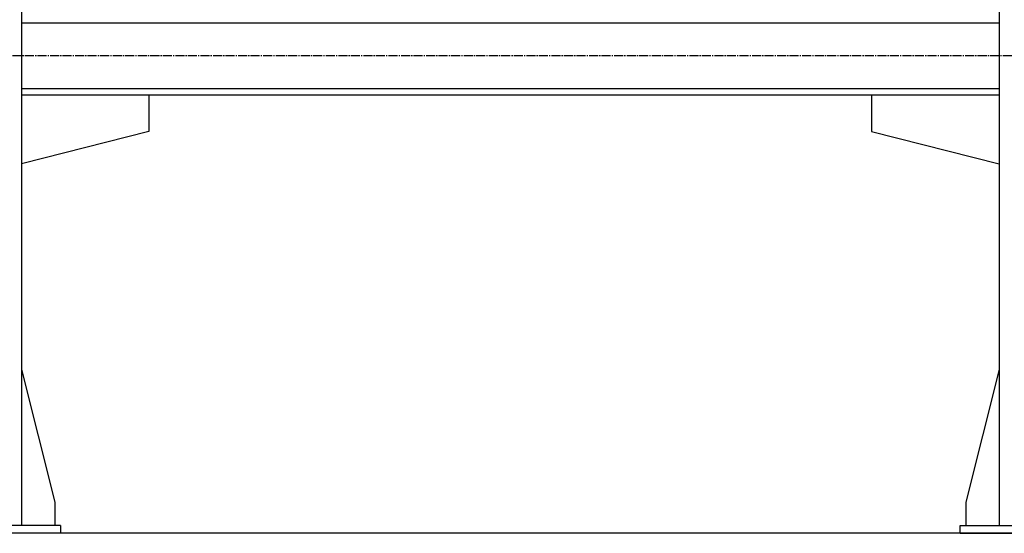
# Model space of a CAD drawing. Units: millimetres. Extents: x 0 to 26053, y -9 to 17820.
# Drawn here: x 3259 to 4516, y 9461 to 10117 of the extents above; entities that cross this region are included whole.
import ezdxf

# ---------------------------------------------------------------- set-up
doc = ezdxf.new("R2010")
doc.units = ezdxf.units.MM
doc.linetypes.add('K5LT_AXLED', pattern=[16, 11.5, -1.5, 1.5, -1.5])
doc.linetypes.add('K5LT_THIN', pattern=[0])
for name, color, linetype, true_color in [('DIM', 6, 'Continuous', 0xff00ff), ('OSI', 2, 'Continuous', 0xffff00), ('R', 1, 'Continuous', 0xff0000)]:
    doc.layers.add(name, color=color, linetype=linetype, true_color=true_color)

msp = doc.modelspace()

# ---------------------------------------------------------------- linework, layer by layer
at = {"layer": 'DIM', "color": 7, "linetype": 'K5LT_THIN', "lineweight": 30}
msp.add_line((8607.7, 9460.9), (1703.4, 9460.9), dxfattribs=at)
at = {"layer": 'OSI', "color": 30, "linetype": 'K5LT_AXLED', "lineweight": 30, "true_color": 0xff8000}
msp.add_line((7581.7, 10070.9), (3141.7, 10070.9), dxfattribs=at)
at = {"layer": 'R', "color": 7, "linetype": 'K5LT_THIN', "lineweight": 30}
for p, q in [((3261.7, 11070.9), (3261.7, 9470.9)), ((4509.7, 11070.9), (4509.7, 9470.9)), ((3261.7, 10112.9), (4509.7, 10112.9)), ((3261.7, 10028.9), (4509.7, 10028.9)), ((3261.7, 10020.9), (4509.7, 10020.9)), ((3424.5, 10020.9), (3424.5, 9973.9)), ((4346.5, 10020.9), (4346.5, 9973.9)), ((3424.5, 9973.9), (3261.7, 9932.7)), ((4346.5, 9973.9), (4509.7, 9932.6)), ((3261.7, 9670.1), (3304.5, 9500.9)), ((4509.7, 9670.1), (4466.9, 9500.9)), ((3304.5, 9500.9), (3304.5, 9470.9)), ((4466.9, 9500.9), (4466.9, 9470.9)), ((3311.7, 9470.9), (3111.7, 9470.9)), ((3311.7, 9470.9), (3311.7, 9460.9)), ((4459.7, 9470.9), (4659.7, 9470.9)), ((4459.7, 9460.9), (4459.7, 9470.9)), ((3311.7, 9460.9), (3111.7, 9460.9)), ((4459.7, 9460.9), (4659.7, 9460.9))]:
    msp.add_line(p, q, dxfattribs=at)

doc.saveas('drawing.dxf')
